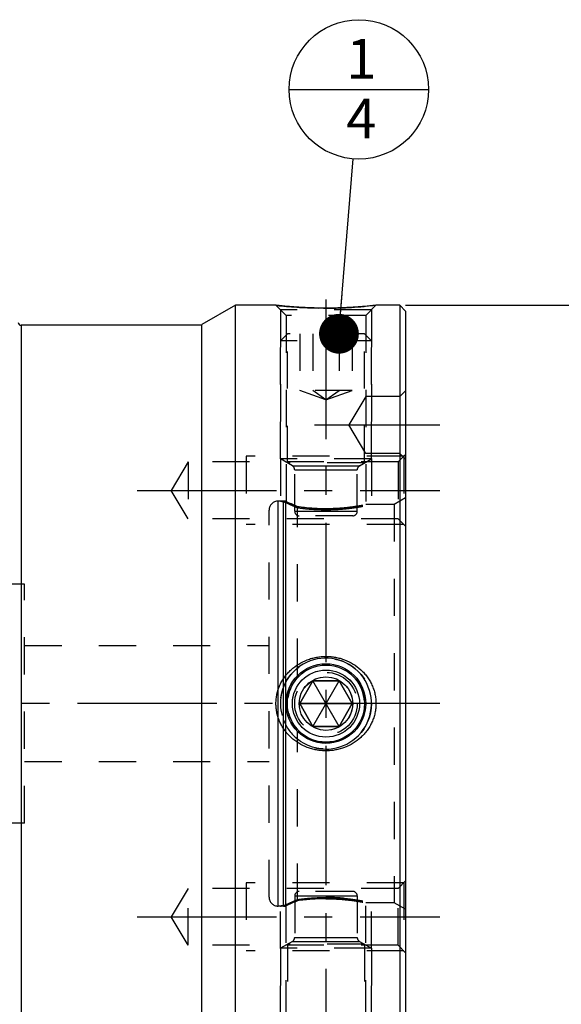
# Model space of a CAD drawing. Units: millimetres. Extents: x 0 to 594, y 0 to 420.
# Drawn here: x 390 to 438, y 218 to 305 of the extents above; entities that cross this region are included whole.
import ezdxf

# ---------------------------------------------------------------- set-up
doc = ezdxf.new("R2010")
doc.units = ezdxf.units.MM
doc.header["$LTSCALE"] = 32.67
doc.linetypes.add('CENTER', pattern=[0.6, 0.375, -0.075, 0.075, -0.075])
doc.linetypes.add('HIDDEN', pattern=[0.2, 0.1, -0.1])
doc.layers.get('0').update_dxf_attribs({"linetype": 'CONTINUOUS'})
for name, color, linetype in [('241057-000-04-ED1_CL', 7, 'CONTINUOUS'), ('COLLECTION02', 7, 'CONTINUOUS'), ('HSK-A80_MOD70_AXIS', 7, 'CONTINUOUS'), ('HSK-A80_MOD70_CL', 7, 'CONTINUOUS'), ('HSK-A80_MOD70_DIM', 7, 'CONTINUOUS'), ('HSK-A80_MOD70_HL', 7, 'CONTINUOUS'), ('K2865-24_HP_AXIS', 7, 'CONTINUOUS'), ('K2865-24_HP_CL', 7, 'CONTINUOUS'), ('K2865-24_HP_HL', 7, 'CONTINUOUS')]:
    doc.layers.add(name, color=color, linetype=linetype)
doc.styles.get("Standard").update_dxf_attribs({"font": 'TXT.SHX', "width": 0.7})
doc.styles.add('TEXTSTYLE_3', font='gdt', dxfattribs={"width": 0.7})
doc.dimstyles.new('DIMSTYLE_1', dxfattribs={"dimtxt": 3.5, "dimasz": 3.5, "dimexe": 0.18, "dimexo": 0.0625, "dimgap": 0.09, "dimtad": 1, "dimdec": 1, "dimdsep": 46, "dimtxsty": 'STANDARD', "dimblk": '_FILLED', "dimblk1": '_FILLED', "dimblk2": '_FILLED', "dimcen": 0.09, "dimclrt": 2, "dimadec": 0, "dimazin": 0, "dimtp": 0.15, "dimtm": 0.15, "dimtfac": 1, "dimtdec": 1, "dimtofl": 0, "dimtmove": 0, "dimatfit": 3, "dimldrblk": '_FILLED', "dimfxl": 1, "dimtolj": 1, "dimarcsym": 0})
doc.dimstyles.new('DIMSTYLE_4', dxfattribs={"dimtxt": 3.5, "dimasz": 3.5, "dimexe": 0.18, "dimexo": 0.0625, "dimgap": 0.09, "dimtad": 1, "dimdec": 3, "dimdsep": 46, "dimtxsty": 'STANDARD', "dimblk": '_FILLED', "dimblk1": '_FILLED', "dimblk2": '_FILLED', "dimcen": 0.09, "dimclrt": 2, "dimadec": 0, "dimazin": 0, "dimtp": 0.15, "dimtm": 0.15, "dimtfac": 1, "dimtdec": 3, "dimtofl": 0, "dimtmove": 0, "dimatfit": 3, "dimldrblk": '_FILLED', "dimfxl": 1, "dimtolj": 1, "dimarcsym": 0})
doc.dimstyles.get("Standard").update_dxf_attribs({"dimtxt": 3.5, "dimasz": 3.5, "dimexe": 0.18, "dimexo": 0.0625, "dimgap": 0.09, "dimtad": 1, "dimdec": 3, "dimdsep": 46, "dimtxsty": 'STANDARD', "dimblk": '_FILLED', "dimblk1": '_FILLED', "dimblk2": '_FILLED', "dimcen": 0.09, "dimclrt": 2, "dimadec": 0, "dimazin": 0, "dimtol": 1, "dimtp": 0.005, "dimtm": 0.005, "dimtfac": 1, "dimtdec": 3, "dimtofl": 0, "dimtmove": 0, "dimatfit": 3, "dimldrblk": '_FILLED', "dimfxl": 1, "dimtolj": 1, "dimarcsym": 0})

# ---------------------------------------------------------------- blocks, each defined once
blk = doc.blocks.new('_FILLED')
at = {"color": 0, "linetype": 'BYBLOCK'}
blk.add_solid([(0, 0), (-1, 0.125), (-1, -0.125)], dxfattribs=at)
blk = doc.blocks.new('*D0')
at = {"layer": 'HSK-A80_MOD70_DIM', "color": 3, "linetype": 'CONTINUOUS'}
for p, q in [((424.198, 279.821), (455.948, 279.821)), ((454.448, 279.821), (454.448, 244.821)), ((454.448, 209.821), (454.448, 244.821)), ((424.198, 209.821), (455.948, 209.821))]:
    blk.add_line(p, q, dxfattribs=at)
at = {"layer": 'HSK-A80_MOD70_DIM', "color": 3, "linetype": 'CONTINUOUS', "xscale": 3.5, "yscale": 3.5, "zscale": 3.5}
for p, rotation in [((454.448, 279.821), 90), ((454.448, 209.821), 270)]:
    blk.add_blockref('_FILLED', p, dxfattribs=dict(at, rotation=rotation))
at = {"layer": 'HSK-A80_MOD70_DIM', "color": 2, "linetype": 'CONTINUOUS', "insert": (450.073, 244.821), "char_height": 3.5, "width": 10.16667, "attachment_point": 2, "rotation": 90, "line_spacing_factor": 0.9, "style": 'TEXTSTYLE_3'}
blk.add_mtext('{\\Fgdt;n}\\FTXT.SHX;70', dxfattribs=at)
blk = doc.blocks.new('*D3')
at = {"layer": 'HSK-A80_MOD70_DIM', "color": 3, "linetype": 'CONTINUOUS'}
for p, q in [((324.298, 225.813), (324.298, 171.321)), ((424.198, 210.318), (424.198, 171.321)), ((324.298, 172.821), (374.248, 172.821)), ((424.198, 172.821), (374.248, 172.821))]:
    blk.add_line(p, q, dxfattribs=at)
at = {"layer": 'HSK-A80_MOD70_DIM', "color": 3, "linetype": 'CONTINUOUS', "xscale": 3.5, "yscale": 3.5, "zscale": 3.5, "rotation": 180}
blk.add_blockref('_FILLED', (324.298, 172.821), dxfattribs=at)
at = {"layer": 'HSK-A80_MOD70_DIM', "color": 3, "linetype": 'CONTINUOUS', "xscale": 3.5, "yscale": 3.5, "zscale": 3.5}
blk.add_blockref('_FILLED', (424.198, 172.821), dxfattribs=at)
at = {"layer": 'HSK-A80_MOD70_DIM', "color": 2, "linetype": 'CONTINUOUS', "insert": (371.065, 177.196), "char_height": 3.5, "width": 13.25, "attachment_point": 2, "line_spacing_factor": 0.9}
blk.add_mtext('(99.9)', dxfattribs=at)
blk = doc.blocks.new('BOMBALLOON_BL6', base_point=(420.091, 298.796))
at = {"layer": '241057-000-04-ED1_CL', "color": 3, "linetype": 'CONTINUOUS'}
blk.add_line((413.966, 298.796), (426.216, 298.796), dxfattribs=at)
blk.add_circle((420.091, 298.796), 6.125, dxfattribs=at)
at = {"layer": '241057-000-04-ED1_CL', "color": 2, "linetype": 'CONTINUOUS', "insert": (418.986, 303.234), "char_height": 3.5, "width": 2.75, "attachment_point": 1, "line_spacing_factor": 0.9}
blk.add_mtext('1\\P4', dxfattribs=at)

msp = doc.modelspace()

# ---------------------------------------------------------------- linework, layer by layer
at = {"layer": 'COLLECTION02', "color": 6, "linetype": 'CENTER'}
msp.add_line((424.1985, 266.7129), (424.1985, 222.9298), dxfattribs=at)
at = {"layer": 'HSK-A80_MOD70_AXIS', "color": 3, "linetype": 'CENTER'}
for p, q in [((416.1963, 269.3041), (427.1985, 269.3041)), ((400.5963, 263.5597), (427.1985, 263.5597)), ((427.1985, 244.8213), (321.2985, 244.8213)), ((400.5963, 226.083), (427.1985, 226.083))]:
    msp.add_line(p, q, dxfattribs=at)
at = {"layer": 'HSK-A80_MOD70_CL', "color": 7, "linetype": 'CONTINUOUS'}
for p, q in [((409.2429, 279.8213), (406.2985, 278.1213)), ((412.8015, 279.8213), (409.2429, 279.8213)), ((409.2429, 209.8213), (409.2429, 279.8213)), ((423.6985, 279.8213), (421.5954, 279.8213)), ((424.1985, 279.3213), (423.6985, 279.8213)), ((423.6985, 279.8213), (423.6985, 209.8213)), ((424.1985, 279.3213), (424.1985, 210.3213)), ((406.2985, 278.0713), (390.3985, 278.0713)), ((406.2985, 211.5213), (406.2985, 278.1213))]:
    msp.add_line(p, q, dxfattribs=at)
at = {"layer": 'HSK-A80_MOD70_CL', "color": 9, "linetype": 'CONTINUOUS'}
for p, q in [((390.3985, 278.0713), (390.3985, 211.5713)), ((412.9985, 227.0213), (412.9985, 262.6213)), ((413.4735, 227.0213), (413.4735, 262.6213)), ((413.6806, 227.0486), (413.6806, 262.5941))]:
    msp.add_line(p, q, dxfattribs=at)
at = {"layer": 'HSK-A80_MOD70_CL', "color": 7, "linetype": 'CONTINUOUS'}
msp.add_circle((417.1985, 244.8213), 3.5, dxfattribs=at)
msp.add_arc((390.3985, 278.3213), 0.25, 180, 270, dxfattribs=at)
at = {"layer": 'HSK-A80_MOD70_CL', "color": 3, "linetype": 'CONTINUOUS'}
msp.add_arc((417.1985, 244.8213), 4, 255, 195, dxfattribs=at)
at = {"layer": 'HSK-A80_MOD70_CL', "color": 7, "linetype": 'CONTINUOUS'}
for points, knots in [([(417.1985, 279.5744), (416.92, 279.5744), (416.3724, 279.5803), (415.6967, 279.6018), (415.177, 279.6263), (414.811, 279.647), (414.4657, 279.6697), (414.1446, 279.6935), (413.8511, 279.7176), (413.5885, 279.741), (413.3904, 279.7598), (413.2497, 279.7738), (413.1584, 279.7831), (413.077, 279.7915), (413.0057, 279.7991), (412.945, 279.8056), (412.895, 279.811), (412.8601, 279.8148), (412.8377, 279.8173), (412.825, 279.8187), (412.8152, 279.8199), (412.8081, 279.8205), (412.8039, 279.8212), (412.802, 279.8212), (412.8015, 279.8213)], [0, 0, 0, 0, 0.1895623, 0.3728929, 0.4602719, 0.5437497, 0.622543, 0.6958699, 0.7629547, 0.8230361, 0.8753806, 0.8984344, 0.9193012, 0.937906, 0.9541801, 0.9680616, 0.9794963, 0.9884388, 0.9919638, 0.9948528, 0.9971029, 0.9987119, 0.9996778, 1, 1, 1, 1]), ([(421.5954, 279.8213), (421.5958, 279.8215), (421.5917, 279.8208), (421.5896, 279.8208), (421.5813, 279.8197), (421.572, 279.8188), (421.5592, 279.8173), (421.5369, 279.8149), (421.5019, 279.811), (421.4519, 279.8056), (421.3912, 279.7991), (421.32, 279.7915), (421.2385, 279.7831), (421.1472, 279.7738), (421.0065, 279.7598), (420.8084, 279.741), (420.5458, 279.7176), (420.2523, 279.6935), (419.9312, 279.6697), (419.586, 279.647), (419.2199, 279.6263), (418.7002, 279.6018), (418.0245, 279.5803), (417.4769, 279.5744), (417.1985, 279.5744)], [0, 0, 0, 0, 0.0003222, 0.0012881, 0.0028971, 0.0051472, 0.0080362, 0.0115612, 0.0205037, 0.0319384, 0.0458199, 0.062094, 0.0806988, 0.1015656, 0.1246194, 0.1769639, 0.2370453, 0.3041301, 0.377457, 0.4562503, 0.5397281, 0.6271071, 0.8104377, 1, 1, 1, 1]), ([(412.8015, 244.8213), (412.8015, 244.9612), (412.8166, 245.2413), (412.884, 245.6562), (412.9952, 246.0616), (413.1484, 246.4528), (413.3414, 246.8259), (413.5715, 247.1771), (413.8358, 247.5033), (414.229, 247.901), (414.7904, 248.3234), (415.4211, 248.6326), (415.9527, 248.8075), (416.3622, 248.9018), (416.7785, 248.9587), (417.0585, 248.9713), (417.1985, 248.9713)], [0, 0, 0, 0, 0.0625638, 0.125119, 0.187659, 0.2501798, 0.3126805, 0.3751637, 0.4376347, 0.5001008, 0.6249053, 0.7497781, 0.8123118, 0.8748632, 0.9374279, 1, 1, 1, 1]), ([(417.1985, 248.9713), (417.3384, 248.9713), (417.6184, 248.9587), (418.0347, 248.9018), (418.4442, 248.8075), (418.9758, 248.6326), (419.6065, 248.3234), (420.1679, 247.901), (420.5611, 247.5033), (420.8254, 247.1771), (421.0555, 246.8259), (421.2485, 246.4528), (421.4017, 246.0616), (421.5129, 245.6562), (421.5803, 245.2413), (421.5954, 244.9612), (421.5954, 244.8213)], [0, 0, 0, 0, 0.0625721, 0.1251368, 0.1876882, 0.2502219, 0.3750947, 0.4998992, 0.5623653, 0.6248363, 0.6873195, 0.7498202, 0.812341, 0.874881, 0.9374362, 1, 1, 1, 1]), ([(417.1985, 240.6713), (417.0585, 240.6713), (416.7785, 240.684), (416.3622, 240.7408), (415.9527, 240.8352), (415.4211, 241.0101), (414.7904, 241.3193), (414.229, 241.7417), (413.8358, 242.1393), (413.5715, 242.4656), (413.3414, 242.8168), (413.1484, 243.1899), (412.9952, 243.5811), (412.884, 243.9865), (412.8166, 244.4014), (412.8015, 244.6814), (412.8015, 244.8213)], [0, 0, 0, 0, 0.0625721, 0.1251368, 0.1876882, 0.2502219, 0.3750947, 0.4998992, 0.5623653, 0.6248363, 0.6873195, 0.7498202, 0.812341, 0.874881, 0.9374362, 1, 1, 1, 1]), ([(421.5954, 244.8213), (421.5954, 244.6814), (421.5803, 244.4014), (421.5129, 243.9865), (421.4017, 243.5811), (421.2485, 243.1899), (421.0555, 242.8168), (420.8254, 242.4656), (420.5611, 242.1393), (420.1679, 241.7417), (419.6065, 241.3193), (418.9758, 241.0101), (418.4442, 240.8352), (418.0347, 240.7408), (417.6184, 240.684), (417.3384, 240.6713), (417.1985, 240.6713)], [0, 0, 0, 0, 0.0625638, 0.125119, 0.187659, 0.2501798, 0.3126805, 0.3751637, 0.4376347, 0.5001008, 0.6249053, 0.7497781, 0.8123118, 0.8748632, 0.9374279, 1, 1, 1, 1])]:
    msp.add_open_spline(points, degree=3, knots=knots, dxfattribs=at)
at = {"layer": 'HSK-A80_MOD70_HL', "color": 6, "linetype": 'HIDDEN'}
for p, q in [((412.8015, 279.8213), (413.6985, 278.9244)), ((421.5954, 279.8213), (420.6985, 278.9244)), ((421.5921, 279.821), (421.5954, 279.8213)), ((421.1985, 279.4244), (413.1985, 279.4244)), ((413.1985, 279.4244), (413.1985, 262.621)), ((420.6985, 278.9244), (413.6985, 278.9244)), ((413.6985, 278.9244), (413.6985, 262.5893)), ((420.6985, 278.9244), (420.6985, 262.3213)), ((421.1985, 279.4244), (421.1985, 262.3213)), ((420.6985, 271.8041), (419.1963, 269.3041)), ((423.6985, 271.8041), (420.6985, 271.8041)), ((424.1985, 272.3041), (423.6985, 271.8041)), ((420.6985, 266.8041), (419.1963, 269.3041)), ((424.0485, 266.5597), (410.1985, 266.5597)), ((410.1985, 266.5597), (410.1985, 260.5597)), ((423.6985, 266.8041), (420.6985, 266.8041)), ((424.1985, 266.7097), (423.5485, 266.0597)), ((424.1985, 266.3041), (423.6985, 266.8041)), ((424.0485, 266.5597), (424.0485, 260.5597)), ((405.0985, 266.0597), (403.5963, 263.5597)), ((423.5485, 266.0597), (405.0985, 266.0597)), ((405.0985, 266.0597), (405.0985, 261.0597)), ((423.5485, 266.0597), (423.5485, 261.0597)), ((405.0985, 261.0597), (403.5963, 263.5597)), ((413.4735, 262.6213), (412.9985, 262.6213)), ((413.6985, 262.5893), (413.6806, 262.5941)), ((423.1985, 262.3213), (420.6985, 262.3213)), ((424.1985, 262.8987), (423.1985, 262.3213)), ((423.1985, 262.3213), (423.1985, 227.3213)), ((412.1985, 227.8213), (412.1985, 261.8213)), ((414.6985, 247.2708), (414.6985, 262.1491)), ((423.5485, 261.0597), (405.0985, 261.0597)), ((424.0485, 260.5597), (410.1985, 260.5597)), ((424.1985, 260.4097), (423.5485, 261.0597)), ((390.6985, 255.3213), (385.0985, 255.3213)), ((390.6985, 234.3213), (390.6985, 255.3213)), ((390.6985, 249.9213), (412.1985, 249.9213)), ((414.6985, 227.4936), (414.6985, 242.3719)), ((390.6985, 239.7213), (412.1985, 239.7213)), ((390.6985, 234.3213), (385.0985, 234.3213)), ((405.0985, 228.583), (403.5963, 226.083)), ((423.5485, 228.583), (405.0985, 228.583)), ((405.0985, 223.583), (405.0985, 228.583)), ((424.0485, 229.083), (410.1985, 229.083)), ((410.1985, 229.083), (410.1985, 223.083)), ((424.1985, 229.233), (423.5485, 228.583)), ((423.5485, 223.583), (423.5485, 228.583)), ((424.0485, 229.083), (424.0485, 223.083)), ((413.4735, 227.0213), (412.9985, 227.0213)), ((413.1985, 210.2182), (413.1985, 227.0217)), ((413.6985, 227.0534), (413.6806, 227.0486)), ((413.6985, 210.7182), (413.6985, 227.0534)), ((423.1985, 227.3213), (420.6985, 227.3213)), ((420.6985, 210.7182), (420.6985, 227.3213)), ((421.1985, 210.2182), (421.1985, 227.3213)), ((424.1985, 226.744), (423.1985, 227.3213)), ((405.0985, 223.583), (403.5963, 226.083)), ((423.5485, 223.583), (405.0985, 223.583)), ((424.1985, 222.933), (423.5485, 223.583)), ((424.0485, 223.083), (410.1985, 223.083))]:
    msp.add_line(p, q, dxfattribs=at)
for centre, radius, start, end in [((417.2156, 319.0973), 39.5229, 264.252018, 269.642499), ((417.1985, 318.4864), 38.912, 269.662033, 269.999957), ((417.1984, 318.4641), 38.8897, 270.000022, 270.134385), ((417.1727, 319.2964), 39.722, 270.168634, 276.387733), ((412.9985, 261.8213), 0.8, 90, 180), ((413.4735, 261.8213), 0.8, 75, 90), ((424.8067, 286.4664), 26.3346, 245.050995, 247.428345), ((417.2096, 279.4485), 17.4807, 261.740926, 269.963634), ((417.1985, 244.8213), 4, 201.371956, 231.317813), ((412.9985, 227.8213), 0.8, 180, 270), ((417.2096, 210.1942), 17.4807, 90.036366, 98.259074), ((413.4735, 227.8213), 0.8, 270, 285), ((424.8067, 203.1763), 26.3346, 112.571655, 114.949005)]:
    msp.add_arc(centre, radius, start, end, dxfattribs=at)
for points, knots in [([(412.8015, 279.8213), (412.8017, 279.8214), (412.8023, 279.8212), (412.8037, 279.8212), (412.806, 279.8208), (412.8092, 279.8205), (412.8133, 279.82), (412.8206, 279.8192), (412.832, 279.818), (412.8484, 279.8161), (412.8683, 279.8139), (412.8919, 279.8114), (412.919, 279.8084), (412.9496, 279.8051), (412.9973, 279.8), (413.0653, 279.7927), (413.1569, 279.7832), (413.2223, 279.7766), (413.2572, 279.7731)], [0, 0, 0, 0, 0.0010045, 0.0040169, 0.0090361, 0.0160605, 0.0250884, 0.0361162, 0.0641552, 0.1001417, 0.144026, 0.1957517, 0.2552494, 0.3224432, 0.3972455, 0.5692906, 0.7705313, 1, 1, 1, 1]), ([(413.4735, 262.5616), (413.4479, 262.5669), (413.3999, 262.5771), (413.3345, 262.5912), (413.2836, 262.6024), (413.2414, 262.6117), (413.2216, 262.6162), (413.1929, 262.6226), (413.2216, 262.6162), (413.2414, 262.6117), (413.2836, 262.6024), (413.3345, 262.5912), (413.3999, 262.5771), (413.4479, 262.5669), (413.4735, 262.5616)], [0, 0, 0, 0, 0.1422307, 0.2613066, 0.3567603, 0.4283446, 0.4760936, 0.5, 0.5239068, 0.5716582, 0.6432433, 0.7386974, 0.8577724, 1, 1, 1, 1]), ([(417.1985, 261.9678), (417.6459, 261.9678), (418.4739, 262.0003), (419.5516, 262.12), (420.269, 262.2379), (420.6095, 262.3035), (420.6985, 262.3213)], [0, 0, 0, 0, 0.3810543, 0.7047318, 0.9227372, 1, 1, 1, 1]), ([(417.1985, 227.6749), (417.6459, 227.6749), (418.4739, 227.6424), (419.5516, 227.5227), (420.269, 227.4047), (420.6095, 227.3391), (420.6985, 227.3213)], [0, 0, 0, 0, 0.3810543, 0.7047318, 0.9227372, 1, 1, 1, 1]), ([(413.4735, 227.0811), (413.4479, 227.0758), (413.3999, 227.0656), (413.3345, 227.0514), (413.2836, 227.0403), (413.2414, 227.031), (413.2216, 227.0265), (413.1929, 227.0201), (413.2216, 227.0265), (413.2414, 227.031), (413.2836, 227.0403), (413.3345, 227.0514), (413.3999, 227.0656), (413.4479, 227.0758), (413.4735, 227.0811)], [0, 0, 0, 0, 0.1422307, 0.2613066, 0.3567603, 0.4283446, 0.4760936, 0.5, 0.5239068, 0.5716582, 0.6432433, 0.7386974, 0.8577724, 1, 1, 1, 1])]:
    msp.add_open_spline(points, degree=3, knots=knots, dxfattribs=at)
for points in [[(413.4735, 262.5616), (413.4904, 262.558), (413.5248, 262.5498), (413.5771, 262.5339), (413.6294, 262.5146), (413.6637, 262.4997), (413.6806, 262.4918)], [(413.6806, 262.4918), (413.7157, 262.4754), (413.7899, 262.4408), (413.9134, 262.3839), (414.0484, 262.3226), (414.1945, 262.2573), (414.3515, 262.1883), (414.5192, 262.1159), (414.6376, 262.0659), (414.6985, 262.0405)], [(417.1985, 261.8581), (417.278, 261.8581), (417.4373, 261.8592), (417.6757, 261.8642), (417.9123, 261.8725), (418.1472, 261.8839), (418.3788, 261.8984), (418.607, 261.9157), (418.8306, 261.9356), (419.0488, 261.9578), (419.2609, 261.982), (419.4656, 262.0079), (419.6626, 262.035), (419.8503, 262.0629), (420.0284, 262.0912), (420.196, 262.1195), (420.3521, 262.1473), (420.4965, 262.1742), (420.6282, 262.1997), (420.7471, 262.2236), (420.8526, 262.2455), (420.9445, 262.265), (421.0226, 262.2819), (421.0866, 262.2961), (421.1366, 262.3073), (421.1722, 262.3154), (421.1937, 262.3203), (421.2008, 262.3219), (421.1937, 262.3203), (421.1722, 262.3154), (421.1366, 262.3073), (421.0866, 262.2961), (421.0226, 262.2819), (420.9445, 262.265), (420.8526, 262.2455), (420.7471, 262.2236), (420.6282, 262.1997), (420.4965, 262.1742), (420.3521, 262.1473), (420.196, 262.1195), (420.0284, 262.0912), (419.8503, 262.0629), (419.6626, 262.035), (419.4656, 262.0079), (419.2609, 261.982), (419.0488, 261.9578), (418.8306, 261.9356), (418.607, 261.9157), (418.3788, 261.8984), (418.1472, 261.8839), (417.9123, 261.8725), (417.6757, 261.8642), (417.4373, 261.8592), (417.278, 261.8581), (417.1985, 261.8581)], [(414.6985, 262.0405), (414.7577, 262.0319), (414.8789, 262.0149), (415.0678, 261.9904), (415.2632, 261.9673), (415.4646, 261.9457), (415.6706, 261.926), (415.8813, 261.9085), (416.0954, 261.8933), (416.3125, 261.8806), (416.5321, 261.8706), (416.7531, 261.8634), (416.9756, 261.859), (417.1242, 261.8581), (417.1985, 261.8581)], [(413.6806, 227.1509), (413.7157, 227.1673), (413.7899, 227.2019), (413.9134, 227.2588), (414.0484, 227.3201), (414.1945, 227.3854), (414.3515, 227.4544), (414.5192, 227.5268), (414.6376, 227.5768), (414.6985, 227.6022)], [(414.6985, 227.6022), (414.7577, 227.6108), (414.8789, 227.6278), (415.0678, 227.6523), (415.2632, 227.6754), (415.4646, 227.697), (415.6706, 227.7167), (415.8813, 227.7342), (416.0954, 227.7494), (416.3125, 227.7621), (416.5321, 227.7721), (416.7531, 227.7793), (416.9756, 227.7836), (417.1242, 227.7846), (417.1985, 227.7846)], [(417.1985, 227.7846), (417.278, 227.7846), (417.4373, 227.7835), (417.6757, 227.7785), (417.9123, 227.7702), (418.1472, 227.7588), (418.3788, 227.7443), (418.607, 227.727), (418.8306, 227.7071), (419.0488, 227.6849), (419.2609, 227.6606), (419.4656, 227.6348), (419.6626, 227.6077), (419.8503, 227.5798), (420.0284, 227.5515), (420.196, 227.5232), (420.3521, 227.4954), (420.4965, 227.4685), (420.6282, 227.443), (420.7471, 227.4191), (420.8526, 227.3972), (420.9445, 227.3777), (421.0226, 227.3607), (421.0866, 227.3466), (421.1366, 227.3354), (421.1722, 227.3273), (421.1937, 227.3224), (421.2008, 227.3208), (421.1937, 227.3224), (421.1722, 227.3273), (421.1366, 227.3354), (421.0866, 227.3466), (421.0226, 227.3607), (420.9445, 227.3777), (420.8526, 227.3972), (420.7471, 227.4191), (420.6282, 227.443), (420.4965, 227.4685), (420.3521, 227.4954), (420.196, 227.5232), (420.0284, 227.5515), (419.8503, 227.5798), (419.6626, 227.6077), (419.4656, 227.6348), (419.2609, 227.6606), (419.0488, 227.6849), (418.8306, 227.7071), (418.607, 227.727), (418.3788, 227.7443), (418.1472, 227.7588), (417.9123, 227.7702), (417.6757, 227.7785), (417.4373, 227.7835), (417.278, 227.7846), (417.1985, 227.7846)], [(413.4735, 227.0811), (413.4904, 227.0847), (413.5248, 227.0929), (413.5771, 227.1088), (413.6294, 227.1281), (413.6637, 227.143), (413.6806, 227.1509)]]:
    msp.add_open_spline(points, degree=3, dxfattribs=at)
at = {"layer": 'K2865-24_HP_AXIS', "color": 3, "linetype": 'CENTER'}
msp.add_line((417.1985, 280.3213), (417.1985, 208.3608), dxfattribs=at)
at = {"layer": 'K2865-24_HP_CL', "color": 9, "linetype": 'CONTINUOUS'}
for p, q in [((414.2485, 265.7151), (420.1485, 265.7151)), ((414.4485, 265.3687), (419.9485, 265.3687)), ((414.4485, 261.7213), (419.9485, 261.7213)), ((414.4485, 227.9213), (419.9485, 227.9213)), ((414.4485, 224.274), (419.9485, 224.274)), ((414.2485, 223.9276), (420.1485, 223.9276))]:
    msp.add_line(p, q, dxfattribs=at)
at = {"layer": 'K2865-24_HP_CL', "color": 7, "linetype": 'CONTINUOUS'}
for p, q in [((416.0438, 246.8213), (414.8891, 244.8213)), ((418.3532, 246.8213), (416.0438, 246.8213)), ((418.3532, 242.8213), (416.0438, 246.8213)), ((416.0438, 242.8213), (418.3532, 246.8213)), ((419.5079, 244.8213), (418.3532, 246.8213)), ((414.8891, 244.8213), (419.5079, 244.8213)), ((414.8891, 244.8213), (416.0438, 242.8213)), ((418.3532, 242.8213), (419.5079, 244.8213)), ((416.0438, 242.8213), (418.3532, 242.8213))]:
    msp.add_line(p, q, dxfattribs=at)
msp.add_circle((417.1985, 244.8213), 3.3866, dxfattribs=at)
at = {"layer": 'K2865-24_HP_CL', "color": 9, "linetype": 'CONTINUOUS'}
for radius in [2.95, 2.35]:
    msp.add_circle((417.1985, 244.8213), radius, dxfattribs=at)
at = {"layer": 'K2865-24_HP_HL', "color": 6, "linetype": 'HIDDEN'}
for p, q in [((413.1985, 276.7079), (413.8119, 277.3213)), ((420.585, 277.3213), (413.8119, 277.3213)), ((413.8119, 265.9672), (413.8119, 277.3213)), ((414.8891, 277.3213), (414.8891, 272.3213)), ((416.0438, 277.3213), (416.0438, 272.3213)), ((418.3532, 277.3213), (418.3532, 272.3213)), ((419.5079, 277.3213), (419.5079, 272.3213)), ((421.1985, 276.7079), (420.585, 277.3213)), ((420.585, 265.9672), (420.585, 277.3213)), ((421.1985, 276.7079), (413.1985, 276.7079)), ((413.1985, 266.3213), (413.1985, 276.7079)), ((421.1985, 266.3213), (421.1985, 276.7079)), ((419.5079, 272.3213), (414.8891, 272.3213)), ((417.1985, 271.5213), (414.8891, 272.3213)), ((417.1985, 271.5213), (416.0438, 272.3213)), ((417.1985, 271.5213), (419.5079, 272.3213)), ((417.1985, 271.5213), (418.3532, 272.3213)), ((421.1985, 266.3213), (413.1985, 266.3213)), ((414.2485, 265.7151), (413.1985, 266.3213)), ((420.585, 265.9672), (413.8119, 265.9672)), ((420.1485, 265.7151), (421.1985, 266.3213)), ((414.4485, 261.7213), (414.4485, 265.3687)), ((419.9485, 261.7213), (419.9485, 265.3687)), ((419.5485, 261.3213), (414.8485, 261.3213)), ((414.8891, 244.8213), (416.0438, 246.8213)), ((416.0438, 246.8213), (418.3532, 246.8213)), ((418.3532, 242.8213), (416.0438, 246.8213)), ((416.0438, 242.8213), (418.3532, 246.8213)), ((418.3532, 246.8213), (419.5079, 244.8213)), ((414.8891, 244.8213), (419.5079, 244.8213)), ((416.0438, 242.8213), (414.8891, 244.8213)), ((419.5079, 244.8213), (418.3532, 242.8213)), ((418.3532, 242.8213), (416.0438, 242.8213)), ((414.4485, 227.9213), (414.4485, 224.274)), ((419.5485, 228.3213), (414.8485, 228.3213)), ((419.9485, 227.9213), (419.9485, 224.274)), ((414.2485, 223.9276), (413.1985, 223.3213)), ((421.1985, 223.3213), (413.1985, 223.3213)), ((413.1985, 223.3213), (413.1985, 212.9348)), ((420.585, 223.6755), (413.8119, 223.6755)), ((413.8119, 223.6755), (413.8119, 212.3213)), ((420.1485, 223.9276), (421.1985, 223.3213)), ((420.585, 223.6755), (420.585, 212.3213)), ((421.1985, 223.3213), (421.1985, 212.9348))]:
    msp.add_line(p, q, dxfattribs=at)
for radius in [4, 4, 2.95, 2.75, 2.75, 2.35]:
    msp.add_circle((417.1985, 244.8213), radius, dxfattribs=at)
for centre, radius, start, end in [((414.0485, 265.3687), 0.4, 0, 60), ((420.3485, 265.3687), 0.4, 120, 180), ((414.8485, 261.7213), 0.4, 180, 270), ((419.5485, 261.7213), 0.4, 270, 360), ((417.1985, 244.8213), 3.3866, 255, 195), ((417.1985, 244.8213), 3.3866, 195, 255), ((414.8485, 227.9213), 0.4, 90, 180), ((419.5485, 227.9213), 0.4, 0, 90), ((414.0485, 224.274), 0.4, 300, 360), ((420.3485, 224.274), 0.4, 180, 240)]:
    msp.add_arc(centre, radius, start, end, dxfattribs=at)

# ---------------------------------------------------------------- block references
at = {"layer": '241057-000-04-ED1_CL', "color": 3, "linetype": 'CONTINUOUS'}
msp.add_blockref('BOMBALLOON_BL6', (420.0909, 298.7957), dxfattribs=at)

# ---------------------------------------------------------------- dimensions: what is measured, and where the dimension line sits
at = {"layer": 'HSK-A80_MOD70_DIM', "color": 3, "linetype": 'CONTINUOUS'}
for base, p1, p2, angle, text, dimstyle, picture, middle in [((454.448, 279.8213), (424.1985, 209.8213), (424.1985, 279.8213), 90, '%%c<>', 'DIMSTYLE_1', '*D0', (452.9618, 242.5491)), ((324.2985, 172.8213), (424.1985, 210.3185), (324.2985, 225.8134), 180, '(<>)', 'DIMSTYLE_4', '*D3', (368.8771, 175.4463))]:
    dim = msp.add_linear_dim(base=base, p1=p1, p2=p2, angle=angle, text=text, dimstyle=dimstyle, dxfattribs=at)
    dim.commit()
    dim.dimension.update_dxf_attribs({"geometry": picture, "text_midpoint": middle, "dimtype": 160})

# ---------------------------------------------------------------- leaders
at = {"layer": '241057-000-04-ED1_CL', "color": 3, "linetype": 'CONTINUOUS'}
msp.add_leader([(418.3436, 277.3213), (419.5942, 292.6909)], dimstyle='STANDARD', override={"dimtad": 0, "dimldrblk": 'DOT'}, dxfattribs=at)

doc.saveas('drawing.dxf')
